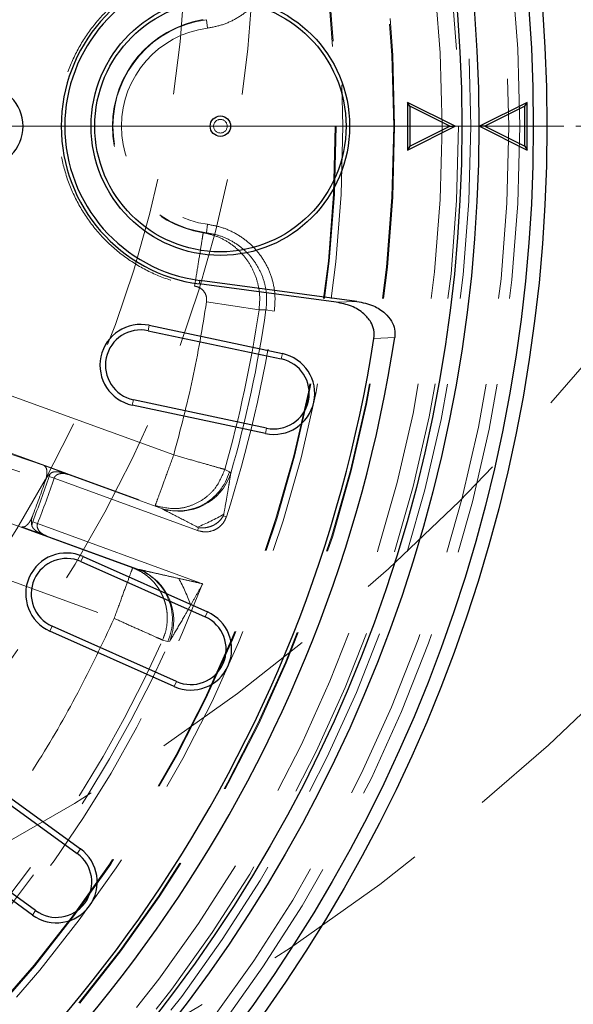
# Model space of a CAD drawing. Units: millimetres. Extents: x 0 to 420, y 0 to 297.
# Drawn here: x 113 to 117, y 97 to 105 of the extents above; entities that cross this region are included whole.
import ezdxf

# ---------------------------------------------------------------- set-up
doc = ezdxf.new("R2010")
doc.units = ezdxf.units.MM
doc.linetypes.add('CENTER', pattern=[10.16, 6.35, -1.27, 1.27, -1.27])
doc.linetypes.add('HIDDEN', pattern=[1.905, 1.27, -0.635])
doc.styles.add('SLDTEXTSTYLE0', font='TXT', dxfattribs={"width": 0.605})
doc.dimstyles.new('SLDDIMSTYLE1', dxfattribs={"dimtxt": 3.5, "dimasz": 3.5, "dimexe": 0, "dimexo": 0.0625, "dimgap": 0.875, "dimtad": 1, "dimlfac": 20, "dimrnd": 1e-09, "dimzin": 12, "dimdsep": 46, "dimtxsty": 'SLDTEXTSTYLE0', "dimblk1": 'OBLIQUE', "dimblk2": 'OBLIQUE', "dimsah": 1, "dimcen": 0.09, "dimadec": 0, "dimazin": 3, "dimtfac": 1, "dimtdec": 3, "dimtofl": 0, "dimtmove": 0, "dimatfit": 3, "dimldrblk": 'OBLIQUE', "dimfxl": 1, "dimfrac": 2, "dimtolj": 1, "dimtzin": 12, "dimarcsym": 0})

# ---------------------------------------------------------------- blocks, each defined once
blk = doc.blocks.new('_Oblique')
at = {"color": 0, "linetype": 'ByBlock', "lineweight": -2}
blk.add_line((-0.5, -0.5), (0.5, 0.5), dxfattribs=at)
blk = doc.blocks.new('_D_1')
at = {"color": 7, "linetype": 'Continuous', "lineweight": 0}
for p, q in [((114.0482, 105.3447), (147.0909, 105.3447)), ((146.0909, 105.3447), (146.0909, 103.8447)), ((135.8352, 103.8447), (147.0909, 103.8447)), ((146.0909, 103.8447), (146.0909, 97.9885))]:
    blk.add_line(p, q, dxfattribs=at)
at = {"color": 7, "linetype": 'Continuous', "lineweight": 18, "xscale": 3.5, "yscale": 3.5}
for p, rotation in [((146.0909, 105.3447), 90), ((146.0909, 103.8447), 270)]:
    blk.add_blockref('_Oblique', p, dxfattribs=dict(at, rotation=rotation))
at = {"color": 7, "linetype": 'Continuous', "lineweight": 18, "insert": (141.5792, 97.9885), "char_height": 3.5, "attachment_point": 1, "rotation": 90, "style": 'SLDTEXTSTYLE0'}
blk.add_mtext('30', dxfattribs=at)
blk = doc.blocks.new('_D_17')
at = {"color": 7, "linetype": 'Continuous', "lineweight": 0}
for p, q in [((111.5732, 115.7447), (147.0909, 115.7447)), ((146.0909, 115.7447), (146.0909, 105.3447)), ((114.0482, 105.3447), (147.0909, 105.3447))]:
    blk.add_line(p, q, dxfattribs=at)
at = {"color": 7, "linetype": 'Continuous', "lineweight": 18, "xscale": 3.5, "yscale": 3.5}
for p, rotation in [((146.0909, 115.7447, -28.25), 90), ((146.0909, 105.3447, -28.25), 270)]:
    blk.add_blockref('_Oblique', p, dxfattribs=dict(at, rotation=rotation))
at = {"color": 7, "linetype": 'Continuous', "lineweight": 18, "insert": (141.5792, 106.5342), "char_height": 3.5, "attachment_point": 1, "rotation": 90, "style": 'SLDTEXTSTYLE0'}
blk.add_mtext('208', dxfattribs=at)
blk = doc.blocks.new('SW_CENTERMARKSYMBOL_0')
at = {"color": 0, "linetype": 'Continuous', "lineweight": 18}
blk.add_line((0.25, 0), (11.3753, 0), dxfattribs=at)

msp = doc.modelspace()

# ---------------------------------------------------------------- linework, layer by layer
at = {"color": 7, "linetype": 'HIDDEN', "lineweight": 18}
for p, q in [((113.97052, 104.62747), (113.97865, 104.56551)), ((113.97052, 103.06186), (113.97865, 103.12382)), ((113.97052, 103.06186), (113.94703, 103.06155)), ((113.73014, 101.42859), (110.6271, 102.558)), ((114.35741, 102.49591), (113.97172, 102.55286)), ((114.40852, 102.49414), (114.35741, 102.49591)), ((114.40852, 102.49414), (114.46939, 102.48519)), ((110.49167, 102.1859), (113.5947, 101.05649)), ((112.77746, 101.34999), (111.35747, 101.83339)), ((113.42834, 100.59941), (110.32566, 101.72869)), ((111.39589, 101.71437), (112.78751, 101.2407)), ((111.32107, 101.50881), (112.69159, 100.97715)), ((111.21514, 101.44233), (112.61363, 100.89989)), ((110.19023, 101.35659), (113.29291, 100.22731)), ((112.95395, 101.28576), (112.77746, 101.34999)), ((114.10518, 101.32207), (114.13975, 101.30525)), ((112.78751, 101.2407), (112.78728, 101.24002)), ((112.8256, 101.29371), (112.81441, 101.26915)), ((112.81441, 101.26915), (112.85079, 101.25681)), ((113.90519, 100.87304), (112.85079, 101.25681)), ((112.9557, 101.28513), (112.95395, 101.28576)), ((112.9557, 101.28513), (113.62935, 101.03994)), ((114.13975, 101.30525), (114.14992, 101.29365)), ((113.5947, 101.05649), (113.62935, 101.03994)), ((113.62935, 101.03994), (113.64171, 101.03442)), ((112.69159, 100.97715), (112.69185, 100.97782)), ((114.09617, 100.98137), (114.11718, 100.97459)), ((112.61363, 100.89989), (112.79012, 100.83565)), ((112.6939, 100.93806), (112.68668, 100.91206)), ((112.6939, 100.93806), (112.7297, 100.92413)), ((112.7297, 100.92413), (113.94307, 100.4825)), ((113.90454, 100.89844), (113.91286, 100.89411)), ((113.91286, 100.89411), (113.90519, 100.87304)), ((112.79012, 100.83565), (112.79186, 100.835)), ((113.46552, 100.58981), (112.79186, 100.835)), ((113.46552, 100.58981), (113.42834, 100.59941)), ((113.47853, 100.5861), (113.46552, 100.58981)), ((113.68596, 100.0585), (113.64867, 100.06783)), ((113.70121, 100.06084), (113.68596, 100.0585))]:
    msp.add_line(p, q, dxfattribs=at)
at = {"color": 7, "linetype": 'Continuous', "lineweight": 25}
for p, q in [((115.79798, 103.84472), (115.44798, 104.01972)), ((115.44798, 104.01972), (115.44798, 103.66972)), ((115.46562, 103.99119), (115.44798, 104.01972)), ((115.46562, 103.99119), (115.46562, 103.69825)), ((115.75856, 103.84472), (115.46562, 103.99119)), ((116.32817, 104.01952), (115.97816, 103.84453)), ((116.31053, 103.99099), (116.01759, 103.84453)), ((116.31053, 103.99099), (116.32817, 104.01952)), ((116.31053, 103.69805), (116.31053, 103.99099)), ((116.32816, 103.66952), (116.32817, 104.01952)), ((115.44798, 103.66972), (115.79798, 103.84472)), ((115.46562, 103.69825), (115.75856, 103.84472)), ((115.75856, 103.84472), (115.79798, 103.84472)), ((115.97816, 103.84453), (116.32816, 103.66952)), ((116.01759, 103.84453), (115.97816, 103.84453)), ((116.01759, 103.84453), (116.31053, 103.69805)), ((115.46562, 103.69825), (115.44798, 103.66972)), ((116.31053, 103.69805), (116.32816, 103.66952)), ((114.92406, 102.55108), (113.91855, 102.68516)), ((115.0769, 102.55738), (113.92205, 102.71138)), ((113.54253, 102.34194), (114.52068, 102.13403)), ((113.55089, 102.38125), (114.52903, 102.17334)), ((114.41264, 101.62577), (113.43449, 101.83368)), ((114.40429, 101.58645), (113.42614, 101.79437)), ((113.06464, 100.6818), (113.97819, 100.27507)), ((113.0483, 100.64508), (113.96184, 100.23835)), ((113.7505, 99.76366), (112.83695, 100.17039)), ((113.73415, 99.72694), (112.8206, 100.13368)), ((112.21207, 99.08807), (113.02109, 98.50028)), ((112.23569, 99.12058), (113.04471, 98.5328)), ((112.69204, 98.04739), (111.88302, 98.63517)), ((112.71566, 98.0799), (111.90665, 98.66769))]:
    msp.add_line(p, q, dxfattribs=at)
at = {"color": 7, "linetype": 'CENTER', "lineweight": 18}
msp.add_line((135.73516, 103.84466), (79.81116, 103.84466), dxfattribs=at)
at = {"color": 8, "linetype": 'Continuous', "lineweight": 18}
for p, q in [((113.91855, 102.68516), (113.92205, 102.71138)), ((114.92406, 102.55108), (115.0769, 102.55738)), ((113.55089, 102.38125), (113.54253, 102.34194)), ((115.35491, 102.29218), (115.20207, 102.28535)), ((114.52903, 102.17334), (114.52068, 102.13403)), ((113.42614, 101.79437), (113.43449, 101.83368)), ((114.40429, 101.58645), (114.41264, 101.62577)), ((113.06464, 100.6818), (113.0483, 100.64508)), ((113.97819, 100.27507), (113.96184, 100.23835)), ((112.8206, 100.13368), (112.83695, 100.17039)), ((113.7505, 99.76366), (113.73415, 99.72694)), ((113.04471, 98.5328), (113.02109, 98.50028)), ((112.71566, 98.0799), (112.69204, 98.04739))]:
    msp.add_line(p, q, dxfattribs=at)
at = {"color": 7, "linetype": 'HIDDEN', "lineweight": 18}
for centre, radius in [((105.22316, 111.69466), 16.75), ((105.22316, 111.69466), 15), ((105.22316, 103.84466), 11.05), ((105.22316, 103.84466), 10.96979), ((105.22316, 103.84466), 10.69), ((105.22316, 103.84466), 10.6), ((105.22316, 105.34466), 9.1), ((105.22316, 103.84466), 10.47895), ((105.22316, 103.84466), 10.13089), ((105.22316, 103.84466), 10.12435), ((105.22316, 105.34466), 8.6), ((105.22316, 103.84466), 9.75), ((105.22316, 103.84466), 9.70065), ((105.22316, 103.84466), 9.7), ((105.22316, 103.84466), 9.69411), ((114.07316, 103.84466), 0.05)]:
    msp.add_circle(centre, radius, dxfattribs=at)
at = {"color": 7, "linetype": 'Continuous', "lineweight": 25}
for centre, radius in [((105.22316, 103.84466), 11.25032), ((105.22316, 103.84466), 11.15), ((105.22316, 103.84466), 10.75), ((105.22316, 103.84466), 10.62482), ((114.07321, 103.84472), 0.95), ((114.07321, 103.84472), 0.92355), ((114.07321, 103.84472), 0.075)]:
    msp.add_circle(centre, radius, dxfattribs=at)
for centre, radius, start, end in [((114.07316, 103.84466), 1.16976, 97.595387, 262.404613), ((114.07316, 103.84466), 1.14331, 97.595387, 262.404613), ((112.32316, 103.84466), 0.3, 270, 90), ((113.48851, 102.08781), 0.3, 78, 258), ((113.48851, 102.08781), 0.25981, 78, 258), ((105.22316, 103.84466), 10.25, 248.711641, 351.288359), ((105.22316, 103.84466), 10.1, 248.881265, 351.118735), ((114.46666, 101.8799), 0.3, 258, 78), ((114.46666, 101.8799), 0.25981, 258, 78), ((112.94262, 100.40774), 0.3, 66, 246), ((112.94262, 100.40774), 0.25981, 66, 246), ((113.85617, 100.001), 0.3, 246, 66), ((113.85617, 100.001), 0.25981, 246, 66), ((112.86837, 98.29009), 0.3, 234, 54), ((112.86837, 98.29009), 0.25981, 234, 54)]:
    msp.add_arc(centre, radius, start, end, dxfattribs=at)
at = {"color": 7, "linetype": 'HIDDEN', "lineweight": 18}
for centre, radius, start, end in [((114.07316, 103.84466), 0.79321, 99.149881, 260.850116), ((114.07316, 103.84466), 0.78951, 97.47013, 262.529869), ((114.07316, 103.84466), 0.72702, 97.47013, 262.529869), ((105.22316, 103.84466), 9.23329, 344.144855, 351.600432), ((105.22316, 103.84466), 9.34563, 342.115283, 351.635742), ((105.22316, 103.84466), 9.2841, 344.051573, 351.635742), ((105.22316, 103.84466), 8, 339.00077, 340.99923), ((105.22316, 103.84466), 8.01625, 338.740709, 341.259291), ((105.22316, 103.84466), 8.05467, 338.740709, 341.259291), ((113.75981, 101.41256), 0.3948, 250.704421, 344.227709), ((113.76525, 101.41999), 0.40488, 252.233426, 341.818147), ((113.37735, 102.22019), 1.42301, 291.745021, 300.44472), ((113.32594, 100.22051), 0.3948, 335.772291, 69.295579), ((113.32534, 100.21132), 0.40488, 338.181853, 67.766574), ((112.51371, 99.84762), 1.42315, 19.556125, 28.254231), ((105.22316, 103.84466), 9.34563, 301.085316, 338.914684), ((105.22316, 103.84466), 9.23329, 304.144855, 335.855145), ((105.22316, 103.84466), 9.2841, 304.051573, 335.948427)]:
    msp.add_arc(centre, radius, start, end, dxfattribs=at)
for points, knots in [([(114.46939, 105.20413), (114.47266, 105.16667), (114.47919, 105.09203), (114.46012, 104.98046), (114.4209, 104.87541), (114.36109, 104.78013), (114.28387, 104.69841), (114.19182, 104.63361), (114.08912, 104.58634), (114.0155, 104.57246), (113.97865, 104.56551)], [0, 0, 0, 0, 0.125589, 0.250231, 0.37547, 0.4993705, 0.6246696, 0.7496964, 0.874713, 1, 1, 1, 1]), ([(113.88406, 105.01872), (113.8156, 105.00408), (113.67868, 104.97479), (113.48711, 104.88603), (113.3133, 104.76757), (113.16319, 104.61977), (113.04128, 104.44811), (112.95141, 104.25767), (112.89634, 104.05442), (112.87779, 103.84466), (112.89634, 103.63491), (112.95141, 103.43166), (113.04128, 103.24122), (113.16319, 103.06955), (113.3133, 102.92175), (113.48711, 102.80329), (113.67868, 102.71453), (113.8156, 102.68525), (113.88406, 102.67061)], [0, 0, 0, 0, 0.0625, 0.125, 0.1875, 0.25, 0.3125, 0.375, 0.4375, 0.5, 0.5625, 0.625, 0.6875, 0.75, 0.8125, 0.875, 0.9375, 1, 1, 1, 1]), ([(113.97865, 103.12382), (114.01543, 103.11689), (114.08895, 103.10303), (114.19162, 103.05584), (114.28338, 102.9913), (114.36071, 102.90968), (114.42071, 102.81442), (114.46012, 102.70893), (114.47919, 102.59727), (114.47266, 102.52264), (114.46939, 102.48519)], [0, 0, 0, 0, 0.12507002, 0.24992923, 0.3751441, 0.49910718, 0.62422863, 0.74980161, 0.87446485, 1, 1, 1, 1]), ([(113.94703, 103.06155), (113.97799, 103.05469), (114.04018, 103.0409), (114.12649, 102.99778), (114.20367, 102.93974), (114.26839, 102.86718), (114.31817, 102.78328), (114.35065, 102.69091), (114.36607, 102.5936), (114.3603, 102.52845), (114.35741, 102.49591)], [0, 0, 0, 0, 0.12332246, 0.2477644, 0.37244884, 0.49717695, 0.62281911, 0.74806661, 0.87417539, 1, 1, 1, 1]), ([(114.40852, 102.49414), (114.41144, 102.52743), (114.41725, 102.59377), (114.40022, 102.69304), (114.36503, 102.78682), (114.31148, 102.87151), (114.24245, 102.94406), (114.16056, 103.00142), (114.06894, 103.04338), (114.00335, 103.05569), (113.97052, 103.06186)], [0, 0, 0, 0, 0.1253062, 0.2497584, 0.375175, 0.5002275, 0.6242235, 0.7495734, 0.8746528, 1, 1, 1, 1]), ([(113.88406, 102.67061), (113.89726, 102.66695), (113.92361, 102.65966), (113.95405, 102.6311), (113.97298, 102.59384), (113.97214, 102.56652), (113.97172, 102.55286)], [0, 0, 0, 0, 0.2506182, 0.5003208, 0.7500676, 1, 1, 1, 1]), ([(113.97172, 102.55286), (113.94061, 102.36351), (113.8784, 101.98482), (113.77956, 101.614), (113.73014, 101.42859)], [0, 0, 0, 0, 0.5, 1, 1, 1, 1]), ([(112.77746, 101.34999), (112.78235, 101.34659), (112.79214, 101.3398), (112.79802, 101.31827), (112.79884, 101.29702), (112.79728, 101.27899), (112.7937, 101.26001), (112.78956, 101.24708), (112.78751, 101.2407)], [0, 0, 0, 0, 0.2500809, 0.4993712, 0.6286376, 0.7496196, 0.8764084, 1, 1, 1, 1]), ([(114.10518, 101.32207), (114.08535, 101.2739), (114.05478, 101.19961), (113.97765, 101.12256), (113.90707, 101.07517), (113.82801, 101.04471), (113.72155, 101.02624), (113.64461, 101.04459), (113.5947, 101.05649)], [0, 0, 0, 0, 0.2384925, 0.3677401, 0.5, 0.6322599, 0.7615075, 1, 1, 1, 1]), ([(112.8256, 101.29371), (112.81793, 101.28696), (112.80636, 101.27676), (112.79409, 101.2571), (112.78969, 101.24612), (112.78751, 101.2407)], [0, 0, 0, 0, 0.49922434, 0.75296804, 1, 1, 1, 1]), ([(112.95395, 101.28576), (112.93164, 101.29305), (112.89807, 101.30403), (112.8595, 101.30627), (112.83895, 101.30195), (112.82996, 101.29641), (112.8256, 101.29371)], [0, 0, 0, 0, 0.4964726, 0.7472303, 0.8771529, 1, 1, 1, 1]), ([(112.85079, 101.25681), (112.85173, 101.25928), (112.85365, 101.26429), (112.86006, 101.27361), (112.87486, 101.28596), (112.89955, 101.29305), (112.9284, 101.29298), (112.9466, 101.28775), (112.9557, 101.28513)], [0, 0, 0, 0, 0.05789941, 0.11792229, 0.25070161, 0.49997132, 0.74998879, 1, 1, 1, 1]), ([(114.0984, 100.99339), (114.10442, 101.02647), (114.11546, 101.08709), (114.12918, 101.1669), (114.14055, 101.23514), (114.14672, 101.27364), (114.14992, 101.29365)], [0, 0, 0, 0, 0.3262492, 0.5978674, 0.7909532, 1, 1, 1, 1]), ([(113.64171, 101.03442), (113.65531, 101.02741), (113.71073, 100.99888), (113.80116, 100.95214), (113.8752, 100.91368), (113.90454, 100.89844)], [0, 0, 0, 0, 0.1641548, 0.6687126, 1, 1, 1, 1]), ([(112.61363, 100.89989), (112.61957, 100.89934), (112.63143, 100.89826), (112.64977, 100.91097), (112.66407, 100.92672), (112.67445, 100.94153), (112.68391, 100.95838), (112.68905, 100.97094), (112.69159, 100.97715)], [0, 0, 0, 0, 0.25008095, 0.49937125, 0.62860174, 0.7496197, 0.87636682, 1, 1, 1, 1]), ([(112.68668, 100.91206), (112.68516, 100.92216), (112.68286, 100.93738), (112.68605, 100.96033), (112.68976, 100.97157), (112.69159, 100.97715)], [0, 0, 0, 0, 0.4991948, 0.7518042, 1, 1, 1, 1]), ([(114.11718, 100.97459), (114.11318, 100.96435), (114.1052, 100.94392), (114.08568, 100.9172), (114.06158, 100.8947), (114.02402, 100.87226), (113.96927, 100.8576), (113.92651, 100.8679), (113.90519, 100.87304)], [0, 0, 0, 0, 0.12570275, 0.25089062, 0.3760007, 0.50154657, 0.75139579, 1, 1, 1, 1]), ([(113.91286, 100.89411), (113.93078, 100.89323), (113.96657, 100.89146), (114.01873, 100.90763), (114.06465, 100.93752), (114.08565, 100.96674), (114.09617, 100.98137)], [0, 0, 0, 0, 0.2499401, 0.4991891, 0.7490925, 1, 1, 1, 1]), ([(114.09617, 100.98137), (114.09654, 100.98338), (114.09728, 100.98738), (114.09803, 100.99138), (114.0984, 100.99339)], [0, 0, 0, 0, 0.5000206, 1, 1, 1, 1]), ([(112.68668, 100.91206), (112.68829, 100.90721), (112.69158, 100.89724), (112.70447, 100.88076), (112.73543, 100.85763), (112.76826, 100.84443), (112.79012, 100.83565)], [0, 0, 0, 0, 0.122209, 0.2514218, 0.5016865, 1, 1, 1, 1]), ([(112.79186, 100.835), (112.78321, 100.83885), (112.76591, 100.84654), (112.74376, 100.86503), (112.7294, 100.88633), (112.72601, 100.90531), (112.72709, 100.91656), (112.72884, 100.92164), (112.7297, 100.92413)], [0, 0, 0, 0, 0.25012145, 0.49984603, 0.7493966, 0.88210791, 0.94211144, 1, 1, 1, 1]), ([(113.42834, 100.59941), (113.44249, 100.59364), (113.47257, 100.58138), (113.51628, 100.55485), (113.55427, 100.5244), (113.58644, 100.49133), (113.61173, 100.45913), (113.63456, 100.42256), (113.65064, 100.3893), (113.66231, 100.35835), (113.67052, 100.33111), (113.67717, 100.30098), (113.68243, 100.26303), (113.68417, 100.20681), (113.6755, 100.13797), (113.65701, 100.08963), (113.64867, 100.06783)], [0, 0, 0, 0, 0.0717027, 0.1524648, 0.2390694, 0.2992887, 0.368075, 0.4299845, 0.5000961, 0.5397063, 0.5837255, 0.632153, 0.6827405, 0.761151, 0.8922789, 1, 1, 1, 1]), ([(113.7673, 100.52132), (113.73488, 100.52853), (113.67572, 100.5417), (113.59256, 100.56037), (113.52705, 100.57508), (113.49138, 100.58318), (113.47853, 100.5861)], [0, 0, 0, 0, 0.3311567, 0.6043761, 0.8574557, 1, 1, 1, 1]), ([(113.94307, 100.4825), (113.92333, 100.48683), (113.89754, 100.49249), (113.86824, 100.49897), (113.82936, 100.50756), (113.79657, 100.51483), (113.7673, 100.52132)], [0, 0, 0, 0, 0.3365329, 0.4399062, 0.5000162, 1, 1, 1, 1]), ([(113.85476, 100.32399), (113.86954, 100.35018), (113.89925, 100.40283), (113.92841, 100.45585), (113.94307, 100.4825)], [0, 0, 0, 0, 0.49745904, 1, 1, 1, 1]), ([(113.70121, 100.06084), (113.71165, 100.07829), (113.74529, 100.13449), (113.79791, 100.22427), (113.83816, 100.29487), (113.85476, 100.32399)], [0, 0, 0, 0, 0.2090891, 0.6736947, 1, 1, 1, 1]), ([(113.29291, 100.22731), (113.20622, 100.04376), (113.03285, 99.67665), (112.72446, 99.1487), (112.38202, 98.64022), (112.00301, 98.15572), (111.59168, 97.69832), (111.15039, 97.27279), (110.684, 96.8774), (110.35258, 96.64291), (110.18686, 96.52566)], [0, 0, 0, 0, 0.1243991, 0.2487982, 0.3743936, 0.5, 0.6255954, 0.7512018, 0.8755954, 1, 1, 1, 1])]:
    msp.add_open_spline(points, degree=3, knots=knots, dxfattribs=at)
for points in [[(113.94703, 103.06155), (113.94596, 103.05492), (113.94383, 103.04166), (113.92921, 102.95093), (113.90854, 102.82261), (113.89222, 102.72127), (113.88406, 102.67061)], [(113.5947, 101.05649), (113.597, 101.0628), (113.60159, 101.07541), (113.63303, 101.16178), (113.67748, 101.28392), (113.71259, 101.38036), (113.73014, 101.42859)], [(113.73014, 101.42859), (113.77444, 101.416), (113.86304, 101.39084), (113.97916, 101.35786), (114.06855, 101.33247), (114.09297, 101.32554), (114.10518, 101.32207)], [(113.29291, 100.22731), (113.31046, 100.27553), (113.34556, 100.37198), (113.39002, 100.49412), (113.42145, 100.58048), (113.42604, 100.5931), (113.42834, 100.59941)], [(113.64867, 100.06783), (113.63709, 100.07302), (113.61393, 100.08341), (113.52913, 100.12142), (113.41898, 100.17079), (113.33493, 100.20847), (113.29291, 100.22731)]]:
    msp.add_open_spline(points, degree=3, dxfattribs=at)
at = {"color": 7, "linetype": 'Continuous', "lineweight": 25}
for points, knots in [([(115.20207, 102.28535), (115.20316, 102.30626), (115.20534, 102.34805), (115.17878, 102.41233), (115.12395, 102.47569), (115.03538, 102.52855), (114.96202, 102.5434), (114.92406, 102.55108)], [0, 0, 0, 0, 0.1458124, 0.2913986, 0.4756785, 0.7286673, 1, 1, 1, 1]), ([(115.0769, 102.55738), (115.11837, 102.54877), (115.1927, 102.53331), (115.28015, 102.47853), (115.33247, 102.41705), (115.35816, 102.35362), (115.35598, 102.31232), (115.35491, 102.29218)], [0, 0, 0, 0, 0.2965458, 0.5315872, 0.7113626, 0.8592865, 1, 1, 1, 1])]:
    msp.add_open_spline(points, degree=3, knots=knots, dxfattribs=at)

# ---------------------------------------------------------------- block references
at = {"color": 7, "linetype": 'Continuous', "lineweight": 0}
msp.add_blockref('SW_CENTERMARKSYMBOL_0', (105.22316, 103.84466), dxfattribs=at)

# ---------------------------------------------------------------- dimensions: what is measured, and where the dimension line sits
at = {"color": 7, "linetype": 'Continuous', "lineweight": 18}
for base, p1, p2, picture, middle in [((146.09094, 105.34466), (111.47316, 115.74466), (113.94816, 105.34466), '_D_17', (146.09094, 110.54466)), ((146.09094, 103.84466), (113.94816, 105.34466), (135.73516, 103.84466), '_D_1', (146.09094, 100.66208))]:
    dim = msp.add_linear_dim(base=base, p1=p1, p2=p2, angle=90, dimstyle='SLDDIMSTYLE1', dxfattribs=at)
    dim.commit()
    dim.dimension.update_dxf_attribs({"geometry": picture, "text_midpoint": middle, "dimtype": 160})

doc.saveas('drawing.dxf')
